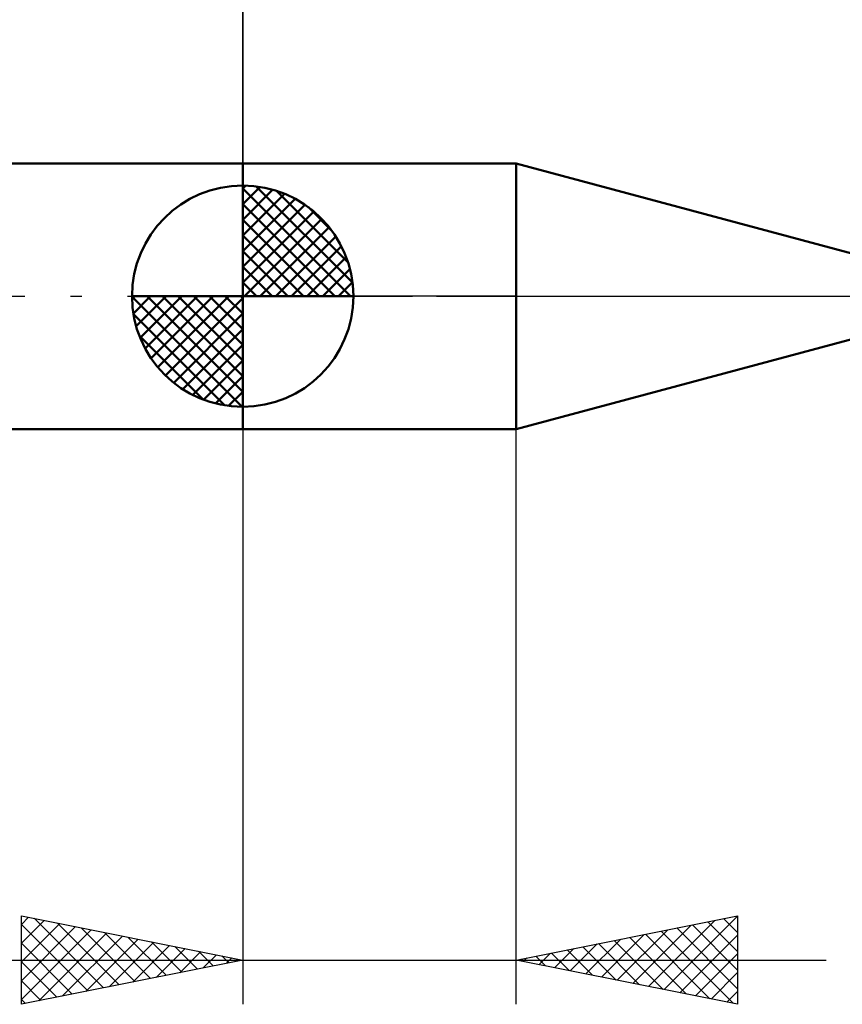
# Model space of a CAD drawing. Units: millimetres. Extents: x -53 to 53, y -44 to 43.
# Drawn here: x -5 to 14, y -16 to 6 of the extents above; entities that cross this region are included whole.
import ezdxf

# ---------------------------------------------------------------- set-up
doc = ezdxf.new("R2010")
doc.units = ezdxf.units.MM
doc.header["$LTSCALE"] = 5.15
doc.linetypes.add('LONGDASH_DASH', pattern=[0.85, 0.4, -0.2, 0.05, -0.2])
for name, color, linetype in [('1', 4, 'CONTINUOUS'), ('2', 7, 'CONTINUOUS'), ('4', 2, 'LONGDASH_DASH'), ('NOCUT', 7, 'CONTINUOUS'), ('SK1', 4, 'CONTINUOUS'), ('SK2', 7, 'CONTINUOUS'), ('SK4', 2, 'LONGDASH_DASH')]:
    doc.layers.add(name, color=color, linetype=linetype)

msp = doc.modelspace()

# ---------------------------------------------------------------- linework, layer by layer
at = {"layer": '1', "color": 4, "linetype": 'CONTINUOUS', "lineweight": 50}
for p, q in [((-0.01, 3), (6.17, 3)), ((-0.01, -3), (-0.01, 3)), ((15.214, 0.577), (6.17, 3)), ((6.17, -3), (6.17, 3)), ((6.17, -3), (15.214, -0.577)), ((-0.01, -3), (6.17, -3))]:
    msp.add_line(p, q, dxfattribs=at)
at = {"layer": '2', "color": 7, "linetype": 'CONTINUOUS', "lineweight": 25}
for p, q in [((-0.01, 3), (-0.01, 29.4)), ((-0.01, -3), (-0.01, -16)), ((6.17, -16), (6.17, -3)), ((-5.01, -16), (-5.01, -14)), ((-5.01, -14), (-0.01, -15)), ((6.17, -15), (11.17, -14)), ((9.512, -15.668), (11.17, -14.01)), ((11.17, -14), (11.17, -16)), ((-5.01, -14.194), (-4.848, -14.032)), ((-5.01, -14.619), (-4.495, -14.103)), ((-5.01, -15.043), (-4.141, -14.174)), ((-5.01, -14.194), (-3.505, -15.699)), ((-4.723, -14.057), (-3.152, -15.628)), ((-4.192, -14.164), (-2.798, -15.558)), ((8.805, -15.527), (10.122, -14.21)), ((9.158, -15.598), (10.653, -14.103)), ((10.148, -14.204), (11.17, -15.227)), ((10.501, -14.134), (11.17, -14.803)), ((10.855, -14.063), (11.17, -14.378)), ((-5.01, -15.467), (-3.787, -14.245)), ((-5.01, -15.891), (-3.434, -14.315)), ((-4.615, -15.921), (-3.08, -14.386)), ((-4.085, -15.815), (-2.727, -14.457)), ((-3.662, -14.27), (-2.445, -15.487)), ((-3.132, -14.376), (-2.091, -15.416)), ((8.098, -15.386), (9.062, -14.422)), ((8.451, -15.456), (9.592, -14.316)), ((9.087, -14.417), (10.546, -15.875)), ((9.441, -14.346), (11.076, -15.981)), ((9.794, -14.275), (11.17, -15.651)), ((9.866, -15.739), (11.17, -14.435)), ((-5.01, -14.619), (-3.859, -15.77)), ((-3.555, -15.709), (-2.373, -14.527)), ((-3.024, -15.603), (-2.02, -14.598)), ((-2.601, -14.482), (-1.737, -15.345)), ((-2.494, -15.497), (-1.666, -14.669)), ((-2.071, -14.588), (-1.384, -15.275)), ((7.391, -15.244), (8.001, -14.634)), ((7.744, -15.315), (8.531, -14.528)), ((8.026, -14.629), (8.955, -15.557)), ((8.38, -14.558), (9.485, -15.663)), ((8.733, -14.487), (10.015, -15.769)), ((-1.964, -15.391), (-1.313, -14.739)), ((-1.541, -14.694), (-1.03, -15.204)), ((-1.433, -15.285), (-0.959, -14.81)), ((-1.01, -14.8), (-0.677, -15.133)), ((-0.903, -15.179), (-0.605, -14.881)), ((-0.48, -14.906), (-0.323, -15.063)), ((6.684, -15.103), (6.94, -14.846)), ((6.966, -14.841), (7.364, -15.239)), ((7.037, -15.173), (7.471, -14.74)), ((7.319, -14.77), (7.894, -15.345)), ((7.673, -14.699), (8.424, -15.451)), ((10.219, -15.81), (11.17, -14.859)), ((-18.91, -15), (13.17, -15)), ((-0.01, -15), (-5.01, -16)), ((-5.01, -15.043), (-4.212, -15.84)), ((-0.373, -15.073), (-0.252, -14.952)), ((11.17, -16), (6.17, -15)), ((6.259, -14.982), (6.303, -15.027)), ((6.33, -15.032), (6.41, -14.952)), ((6.612, -14.912), (6.833, -15.133)), ((10.573, -15.881), (11.17, -15.283)), ((-5.01, -15.467), (-4.566, -15.911)), ((10.926, -15.951), (11.17, -15.707)), ((-5.01, -15.891), (-4.919, -15.982))]:
    msp.add_line(p, q, dxfattribs=at)
at = {"layer": '4', "color": 2, "linetype": 'LONGDASH_DASH', "lineweight": 25}
msp.add_line((-0.01, 0), (20.99, 0), dxfattribs=at)
at = {"layer": 'NOCUT', "color": 7, "linetype": 'CONTINUOUS', "lineweight": 25}
for p, q in [((-0.01, 0), (-0.01, 3)), ((-0.01, 3), (6.17, 3)), ((15.214, 0.577), (6.17, 3)), ((6.17, 0), (-0.01, 0)), ((6.17, 0), (17.99, 0))]:
    msp.add_line(p, q, dxfattribs=at)
at = {"layer": 'SK1', "color": 4, "linetype": 'CONTINUOUS', "lineweight": 50}
for p, q in [((-0.01, 3), (-35.61, 3)), ((-0.01, 0), (-0.01, 2.5)), ((-0.01, 2.435), (0.053, 2.498)), ((-0.01, 2.081), (0.377, 2.469)), ((0.298, 2.481), (2.471, 0.308)), ((-0.01, 2.435), (2.425, 0)), ((-0.01, 1.728), (0.667, 2.405)), ((-0.01, 1.374), (0.931, 2.315)), ((0.751, 2.381), (2.371, 0.761)), ((-0.01, 1.021), (1.172, 2.202)), ((-0.01, 2.081), (2.071, 0)), ((-0.01, 0.667), (1.391, 2.069)), ((1.476, 2.01), (2, 1.486)), ((-0.01, 0.314), (1.594, 1.917)), ((-0.01, 1.728), (1.718, 0)), ((0.03, 0), (1.777, 1.747)), ((0.383, 0), (1.943, 1.559)), ((-0.01, 1.374), (1.364, 0)), ((0.737, 0), (2.091, 1.354)), ((1.091, 0), (2.219, 1.129)), ((-0.01, 1.021), (1.011, 0)), ((1.444, 0), (2.328, 0.884)), ((-0.01, 0.667), (0.657, 0)), ((1.798, 0), (2.413, 0.615)), ((-0.01, 0.314), (0.304, 0)), ((2.151, 0), (2.469, 0.318)), ((-0.01, 0), (-2.51, 0)), ((-2.508, -0.063), (-2.445, 0)), ((-2.479, -0.387), (-2.091, 0)), ((-2.415, -0.677), (-1.738, 0)), ((-2.325, -0.941), (-1.384, 0)), ((-2.212, -1.182), (-1.031, 0)), ((-2.171, 0), (-0.01, -2.161)), ((-2.079, -1.401), (-0.677, 0)), ((-1.927, -1.604), (-0.324, 0)), ((-1.818, 0), (-0.01, -1.808)), ((-1.464, 0), (-0.01, -1.454)), ((-1.111, 0), (-0.01, -1.101)), ((-0.757, 0), (-0.01, -0.747)), ((-0.403, 0), (-0.01, -0.393)), ((-0.05, 0), (-0.01, -0.04)), ((-0.01, 0), (2.49, 0)), ((-0.01, -2.5), (-0.01, 0)), ((-2.51, -0.015), (-0.025, -2.5)), ((-1.757, -1.787), (-0.01, -0.04)), ((-2.476, -0.402), (-0.412, -2.466)), ((-1.569, -1.953), (-0.01, -0.393)), ((-2.347, -0.884), (-0.894, -2.337)), ((-1.364, -2.101), (-0.01, -0.747)), ((-1.139, -2.229), (-0.01, -1.101)), ((-0.894, -2.338), (-0.01, -1.454)), ((-0.625, -2.423), (-0.01, -1.808)), ((-0.328, -2.479), (-0.01, -2.161)), ((-35.61, -3), (-0.01, -3))]:
    msp.add_line(p, q, dxfattribs=at)
for start, end in [(90, 180), (0, 90), (180, 270), (270, 0)]:
    msp.add_arc((-0.01, 0), 2.5, start, end, dxfattribs=at)
at = {"layer": 'SK2', "color": 7, "linetype": 'CONTINUOUS', "lineweight": 25}
msp.add_line((-0.01, 16), (-0.01, 3), dxfattribs=at)
at = {"layer": 'SK4', "color": 2, "linetype": 'LONGDASH_DASH', "lineweight": 25}
msp.add_line((-42.01, 0), (26.99, 0), dxfattribs=at)

doc.saveas('drawing.dxf')
